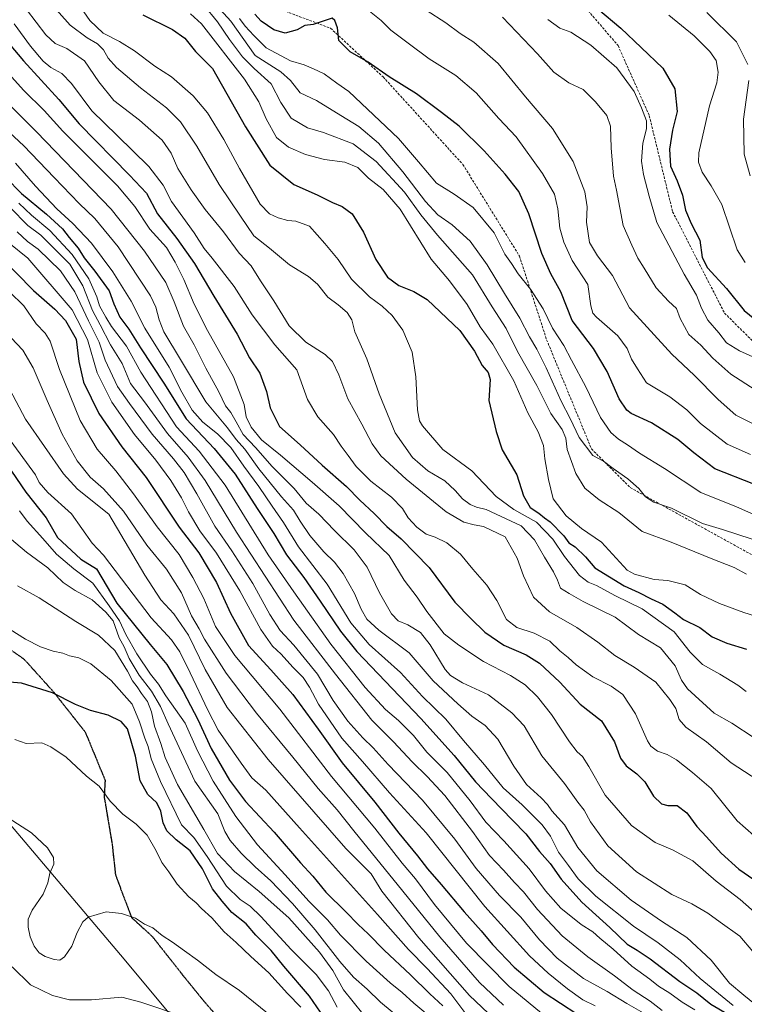
# Model space of a CAD drawing. Units: metres. Extents: x 590025 to 593458, y 4756784 to 4759143.
# Drawn here: x 592929 to 593225, y 4758220 to 4758621 of the extents above; entities that cross this region are included whole.
import ezdxf

# ---------------------------------------------------------------- set-up
doc = ezdxf.new("R2010")
doc.units = ezdxf.units.M
doc.header["$MEASUREMENT"] = 0
doc.linetypes.add('TRAZOS2', pattern=[0.375, 0.25, -0.125])
doc.linetypes.add('TRAZOSX2', pattern=[1.5, 1, -0.5])
for name, color, linetype, lineweight in [('Curva de nivel maestra', 36, 'Continuous', 30), ('Curva de nivel normal', 36, 'Continuous', 0), ('Entidad de ámbito territorial', 19, 'Continuous', 0), ('Entidad de ámbito territorial CxS', 92, 'Continuous', 0), ('Ruta', 19, 'TRAZOS2', 30), ('Senda', 19, 'TRAZOSX2', 0)]:
    doc.layers.add(name, color=color, linetype=linetype, lineweight=lineweight)

# ---------------------------------------------------------------- blocks, each defined once
blk = doc.blocks.new('*U165')
at = {"layer": 'Curva de nivel normal', "color": 36, "linetype": 'Continuous', "lineweight": 0}
blk.add_polyline3d([(592911.03, 4758588.24, 715), (592930.74, 4758570.04, 715), (592943.15, 4758557.03, 715), (592953.4, 4758546.45, 715), (592959.81, 4758540.38, 715), (592969.31, 4758528.86, 715), (592982.5, 4758508.78, 715), (592984.68, 4758504.18, 715), (592985.96, 4758499.08, 715), (592987.82, 4758494.12, 715), (592994.69, 4758482.82, 715), (593005.07, 4758465.56, 715), (593013.8, 4758455.02, 715), (593017.35, 4758450.31, 715), (593020.85, 4758446.28, 715), (593026.68, 4758438.36, 715), (593035.86, 4758426.93, 715), (593040.8, 4758421.43, 715), (593043.43, 4758417, 715), (593047.45, 4758411.14, 715), (593053.1, 4758404.5, 715), (593057.47, 4758400.2, 715), (593060.96, 4758395.69, 715), (593065.69, 4758387.42, 715), (593068.36, 4758381.1, 715), (593070.6, 4758377, 715), (593075.5, 4758372.56, 715), (593087.91, 4758363.31, 715), (593097.78, 4758351.85, 715), (593107.8, 4758342.54, 715), (593113.42, 4758337.53, 715), (593118.9, 4758333.64, 715), (593124.07, 4758328.14, 715), (593130.65, 4758317.05, 715), (593135.84, 4758309.66, 715), (593141.7, 4758304.2, 715), (593144.3, 4758301.5, 715), (593146.06, 4758298.88, 715), (593151.26, 4758293.1, 715), (593156.69, 4758283.86, 715), (593164.52, 4758274.36, 715), (593178.45, 4758262.49, 715), (593190.88, 4758253.92, 715), (593201.22, 4758247.26, 715), (593211.13, 4758237.94, 715), (593218.56, 4758228.62, 715), (593224.34, 4758223.7, 715), (593231.58, 4758217.81, 715)], dxfattribs=at)
blk = doc.blocks.new('*U166')
at = {"layer": 'Curva de nivel normal', "color": 36, "linetype": 'Continuous', "lineweight": 0}
blk.add_polyline3d([(593085.8, 4758213.03, 785), (593076.25, 4758220.93, 785), (593070.76, 4758226.21, 785), (593065.23, 4758231.1, 785), (593059.6, 4758237.44, 785), (593049.6, 4758250.36, 785), (593040.36, 4758261.09, 785), (593031.55, 4758270.34, 785), (593025.1, 4758276.03, 785), (593019.42, 4758281.56, 785), (593014.91, 4758286.83, 785), (593012.77, 4758290.5, 785), (593009.94, 4758297.6, 785), (593000.54, 4758310.94, 785), (592989.66, 4758334.34, 785), (592986.58, 4758341.47, 785), (592982.88, 4758347.65, 785), (592977.79, 4758354.16, 785), (592973.73, 4758361, 785), (592971.64, 4758365.68, 785), (592969.72, 4758369.46, 785), (592967.21, 4758376.28, 785), (592964.19, 4758379.92, 785), (592958.68, 4758384.96, 785), (592951.76, 4758388.66, 785), (592946.77, 4758392.03, 785), (592940.54, 4758397.88, 785), (592931.84, 4758404.29, 785), (592923.2, 4758411.62, 785)], dxfattribs=at)
blk = doc.blocks.new('*U169')
at = {"layer": 'Curva de nivel normal', "color": 36, "linetype": 'Continuous', "lineweight": 0}
blk.add_polyline3d([(593227.74, 4758409.59, 660), (593215.69, 4758413.52, 660), (593207.52, 4758416.02, 660), (593194.85, 4758422.27, 660), (593187.65, 4758424.7, 660), (593184.32, 4758426.89, 660), (593181.52, 4758430.25, 660), (593177.12, 4758434.19, 660), (593171.1, 4758438.5, 660), (593167.21, 4758441.41, 660), (593162.77, 4758443.68, 660), (593157.28, 4758451.06, 660), (593153.62, 4758458.78, 660), (593149.91, 4758465.83, 660), (593143.82, 4758479.5, 660), (593140.05, 4758487.16, 660), (593136.98, 4758492.15, 660), (593133, 4758499.8, 660), (593126.82, 4758509.82, 660), (593119.78, 4758521.54, 660), (593112.76, 4758531.08, 660), (593105.44, 4758537.78, 660), (593099.68, 4758541.8, 660), (593094.55, 4758547.26, 660), (593085.39, 4758559.44, 660), (593075.48, 4758571.03, 660), (593067.41, 4758577.94, 660), (593060.04, 4758582.36, 660), (593050.17, 4758588.44, 660), (593043.48, 4758591.6, 660), (593039.56, 4758596.68, 660), (593035.56, 4758600.19, 660), (593025.1, 4758606.86, 660), (593015.24, 4758620.82, 660), (593010.86, 4758625.62, 660)], dxfattribs=at)
blk = doc.blocks.new('*U171')
at = {"layer": 'Curva de nivel normal', "color": 36, "linetype": 'Continuous', "lineweight": 0}
blk.add_polyline3d([(592924.76, 4758586.82, 710), (592936, 4758575.73, 710), (592966.44, 4758544.17, 710), (592980, 4758527.07, 710), (592988.66, 4758514.33, 710), (592992.04, 4758506.36, 710), (592995.92, 4758496.5, 710), (593000.23, 4758488.83, 710), (593005.06, 4758479.37, 710), (593010.36, 4758469.65, 710), (593013.02, 4758464.04, 710), (593015.15, 4758461.24, 710), (593017.4, 4758457.46, 710), (593020.21, 4758452.26, 710), (593025.27, 4758446.94, 710), (593032.02, 4758439.2, 710), (593041, 4758430.25, 710), (593045.93, 4758424.26, 710), (593051.12, 4758419.79, 710), (593057.45, 4758413.18, 710), (593065.52, 4758405.3, 710), (593070.84, 4758398.15, 710), (593075.79, 4758387.82, 710), (593080.69, 4758379.13, 710), (593083.48, 4758376.31, 710), (593087.44, 4758374.66, 710), (593092.58, 4758371.57, 710), (593096.5, 4758366.56, 710), (593102.6, 4758356.55, 710), (593104.81, 4758354.1, 710), (593109.72, 4758351, 710), (593120.22, 4758346.15, 710), (593129.79, 4758338.88, 710), (593134.79, 4758333.5, 710), (593142.05, 4758321.26, 710), (593151.25, 4758310.05, 710), (593156.76, 4758302.44, 710), (593159.25, 4758299.17, 710), (593161.88, 4758294.35, 710), (593168.9, 4758284.66, 710), (593180.65, 4758274.05, 710), (593195.04, 4758264.77, 710), (593203.18, 4758260.91, 710), (593209.78, 4758257.18, 710), (593214.82, 4758253.44, 710), (593222.77, 4758247.72, 710), (593228.06, 4758241.48, 710)], dxfattribs=at)
blk = doc.blocks.new('*U173')
at = {"layer": 'Curva de nivel normal', "color": 36, "linetype": 'Continuous', "lineweight": 0}
blk.add_polyline3d([(592928.76, 4758546.62, 730), (592933.86, 4758541.72, 730), (592941.43, 4758535.54, 730), (592950.55, 4758525.63, 730), (592957.34, 4758515.82, 730), (592960.55, 4758508.47, 730), (592961.64, 4758504.76, 730), (592964.25, 4758500.15, 730), (592966.58, 4758496.34, 730), (592972.59, 4758488.28, 730), (592978.5, 4758477.74, 730), (592993.09, 4758455.44, 730), (593002.34, 4758445.56, 730), (593012.93, 4758431.66, 730), (593030.49, 4758403.22, 730), (593040.91, 4758388.1, 730), (593055.93, 4758366.8, 730), (593069.99, 4758349.14, 730), (593078.34, 4758340.2, 730), (593083.58, 4758335.67, 730), (593089.69, 4758329.52, 730), (593095.18, 4758322.73, 730), (593103.42, 4758314.46, 730), (593112.79, 4758302.92, 730), (593119.26, 4758294.25, 730), (593126.53, 4758286.66, 730), (593136.8, 4758275.2, 730), (593143.55, 4758266.28, 730), (593149.79, 4758259.2, 730), (593158.11, 4758252.54, 730), (593162.86, 4758249.56, 730), (593165.73, 4758246.98, 730), (593171.12, 4758242.49, 730), (593178.77, 4758235.53, 730), (593186.03, 4758230.2, 730), (593189.63, 4758227.39, 730), (593194.21, 4758224.48, 730), (593199.3, 4758220.85, 730), (593204.43, 4758217.7, 730)], dxfattribs=at)
blk = doc.blocks.new('*U175')
at = {"layer": 'Curva de nivel normal', "color": 36, "linetype": 'Continuous', "lineweight": 0}
blk.add_polyline3d([(593225.42, 4758347.57, 680), (593221.92, 4758350.07, 680), (593214.68, 4758354.56, 680), (593207.58, 4758358.49, 680), (593202.54, 4758363.61, 680), (593196.01, 4758371.88, 680), (593182.91, 4758381.18, 680), (593172.09, 4758386.49, 680), (593164.31, 4758390.79, 680), (593160.95, 4758392.16, 680), (593157.33, 4758394.84, 680), (593151.3, 4758402.55, 680), (593146.58, 4758409.65, 680), (593139.83, 4758416.57, 680), (593130.55, 4758421.78, 680), (593123.36, 4758427.09, 680), (593113.54, 4758437.44, 680), (593101.6, 4758446.2, 680), (593093.31, 4758455.84, 680), (593092.12, 4758457.84, 680), (593091.3, 4758462.31, 680), (593090.6, 4758475.87, 680), (593089.15, 4758485.83, 680), (593085.32, 4758494.78, 680), (593080.95, 4758500.86, 680), (593076.96, 4758504.68, 680), (593071.82, 4758508.39, 680), (593064.37, 4758515.61, 680), (593058.98, 4758523.61, 680), (593053.57, 4758530.12, 680), (593047.23, 4758537.22, 680), (593041.77, 4758539.35, 680), (593038.45, 4758539.52, 680), (593034.44, 4758540.59, 680), (593030.97, 4758542.33, 680), (593027.2, 4758546.25, 680), (593018.68, 4758560.75, 680), (593012.38, 4758572.61, 680), (593005.64, 4758583.41, 680), (592999.78, 4758590.34, 680), (592991, 4758598.17, 680), (592984.25, 4758602.5, 680), (592975.94, 4758608.68, 680), (592969.78, 4758612.51, 680), (592963.18, 4758615.92, 680), (592957.71, 4758621.12, 680), (592954, 4758626.41, 680)], dxfattribs=at)
blk = doc.blocks.new('*U178')
at = {"layer": 'Curva de nivel normal', "color": 36, "linetype": 'Continuous', "lineweight": 0}
blk.add_polyline3d([(593232.17, 4758254.56, 705), (593222.97, 4758262.72, 705), (593213.16, 4758270.14, 705), (593203.65, 4758278.49, 705), (593195.32, 4758283, 705), (593188.18, 4758285.96, 705), (593178.66, 4758292.94, 705), (593167.8, 4758305.25, 705), (593161.25, 4758316.98, 705), (593158.68, 4758321.08, 705), (593156.46, 4758322.86, 705), (593153.28, 4758327.01, 705), (593145.97, 4758338.16, 705), (593140.3, 4758345.36, 705), (593135.24, 4758350.18, 705), (593129.3, 4758354, 705), (593118.27, 4758359.82, 705), (593108.18, 4758366.4, 705), (593102.23, 4758371, 705), (593095.16, 4758380.13, 705), (593091.18, 4758385.93, 705), (593085.9, 4758392.9, 705), (593079.81, 4758402.93, 705), (593070.07, 4758412.17, 705), (593059.38, 4758423.22, 705), (593048.39, 4758432.82, 705), (593035.47, 4758443.87, 705), (593027.72, 4758450.12, 705), (593023.49, 4758455.25, 705), (593021.52, 4758459.5, 705), (593020.58, 4758464.5, 705), (593016.3, 4758475.83, 705), (593005.72, 4758494.71, 705), (593000.21, 4758505.47, 705), (592996.06, 4758515.46, 705), (592992.47, 4758522.54, 705), (592988.95, 4758528.56, 705), (592982.2, 4758536.08, 705), (592976.03, 4758545.3, 705), (592968.92, 4758553.66, 705), (592955.17, 4758567.57, 705), (592946.64, 4758575.92, 705), (592939.06, 4758584.38, 705), (592930.8, 4758592.54, 705), (592920.56, 4758603.73, 705)], dxfattribs=at)
blk = doc.blocks.new('*U180')
at = {"layer": 'Curva de nivel normal', "color": 36, "linetype": 'Continuous', "lineweight": 0}
blk.add_polyline3d([(592998.74, 4758623.76, 670), (593003.25, 4758619.73, 670), (593020.78, 4758597.18, 670), (593026.58, 4758587.98, 670), (593029.64, 4758581.04, 670), (593033.82, 4758573.39, 670), (593038.69, 4758569.42, 670), (593045.72, 4758566.4, 670), (593053.44, 4758564.39, 670), (593061.69, 4758563.32, 670), (593067, 4758561.18, 670), (593071.41, 4758556.88, 670), (593077.35, 4758552.26, 670), (593084.26, 4758544.2, 670), (593096.89, 4758523.73, 670), (593104.44, 4758515, 670), (593111.58, 4758505.24, 670), (593116.91, 4758496.26, 670), (593122, 4758489.12, 670), (593130.64, 4758474.17, 670), (593136.34, 4758461.14, 670), (593140.57, 4758453.38, 670), (593142.72, 4758447.78, 670), (593143.29, 4758442.38, 670), (593144.73, 4758433.9, 670), (593146.64, 4758426.07, 670), (593152.02, 4758419.09, 670), (593158.26, 4758414, 670), (593166.31, 4758408.38, 670), (593176.87, 4758396.97, 670), (593179.84, 4758395.34, 670), (593187.84, 4758393.17, 670), (593193.38, 4758392.79, 670), (593200.45, 4758390.99, 670), (593206.78, 4758387.09, 670), (593214.52, 4758383.36, 670), (593224.46, 4758379.72, 670), (593233.89, 4758376.71, 670)], dxfattribs=at)
blk = doc.blocks.new('*U182')
at = {"layer": 'Curva de nivel normal', "color": 36, "linetype": 'Continuous', "lineweight": 0}
blk.add_polyline3d([(592941.84, 4758628.06, 685), (592949.64, 4758619.24, 685), (592956.6, 4758614, 685), (592960.87, 4758611.56, 685), (592963.28, 4758609.18, 685), (592965.18, 4758605.76, 685), (592968.64, 4758601.88, 685), (592978.41, 4758593.62, 685), (592988.92, 4758585.45, 685), (592994.69, 4758579.76, 685), (593001.38, 4758569.88, 685), (593010.44, 4758554.28, 685), (593019.09, 4758541.26, 685), (593024.6, 4758533.33, 685), (593030.99, 4758528.29, 685), (593039.16, 4758521.49, 685), (593046.82, 4758516.79, 685), (593050.54, 4758513.63, 685), (593054.78, 4758508.31, 685), (593058.98, 4758505.14, 685), (593062.7, 4758502.02, 685), (593064.52, 4758499.04, 685), (593065.8, 4758494.12, 685), (593070.62, 4758483.18, 685), (593075.63, 4758468.89, 685), (593082.23, 4758452.95, 685), (593089.35, 4758442.88, 685), (593095.54, 4758437.44, 685), (593102.41, 4758433.37, 685), (593106.74, 4758429.54, 685), (593109.66, 4758426.11, 685), (593112.75, 4758423.76, 685), (593115.41, 4758422.72, 685), (593119.35, 4758421.79, 685), (593133.55, 4758415.11, 685), (593139.06, 4758409.36, 685), (593143.15, 4758402.29, 685), (593146.82, 4758396.32, 685), (593148.48, 4758392.88, 685), (593149.66, 4758389.72, 685), (593153.11, 4758387.51, 685), (593158.88, 4758384.28, 685), (593172, 4758377.85, 685), (593181.51, 4758370.81, 685), (593190.43, 4758365.32, 685), (593196.42, 4758357.93, 685), (593199.03, 4758352.13, 685), (593201.5, 4758348.6, 685), (593212.29, 4758338.76, 685), (593219.48, 4758334.64, 685), (593228.66, 4758328.59, 685)], dxfattribs=at)
blk = doc.blocks.new('*U185')
at = {"layer": 'Curva de nivel normal', "color": 36, "linetype": 'Continuous', "lineweight": 0}
blk.add_polyline3d([(593230.93, 4758418.63, 655), (593221.42, 4758422.82, 655), (593206.9, 4758428.62, 655), (593192.05, 4758438.39, 655), (593181.79, 4758444.64, 655), (593177.02, 4758448.07, 655), (593173.3, 4758450.38, 655), (593170.11, 4758453.09, 655), (593166.02, 4758459.18, 655), (593159.96, 4758471.8, 655), (593154.16, 4758482.56, 655), (593150.99, 4758488.62, 655), (593146.32, 4758495.6, 655), (593142.61, 4758503.56, 655), (593137.47, 4758511.54, 655), (593132.39, 4758517.79, 655), (593129.7, 4758521.96, 655), (593126.97, 4758525.82, 655), (593122.53, 4758534.46, 655), (593114.07, 4758544.81, 655), (593106.28, 4758550.34, 655), (593099.04, 4758554.77, 655), (593091.79, 4758563.52, 655), (593083.52, 4758572.92, 655), (593063.27, 4758592.15, 655), (593058.48, 4758595.5, 655), (593053.33, 4758599.4, 655), (593048.98, 4758601.45, 655), (593045.06, 4758603.06, 655), (593039.55, 4758604.6, 655), (593029.59, 4758609.99, 655), (593024.58, 4758614.98, 655), (593021.08, 4758618.81, 655), (593018.79, 4758621.87, 655)], dxfattribs=at)
blk = doc.blocks.new('*U186')
at = {"layer": 'Curva de nivel normal', "color": 36, "linetype": 'Continuous', "lineweight": 0}
blk.add_polyline3d([(593220.06, 4758219.5, 720), (593206.65, 4758230.58, 720), (593198.49, 4758238.16, 720), (593189.5, 4758245.02, 720), (593179.42, 4758251.83, 720), (593164.02, 4758264.08, 720), (593156.83, 4758271.1, 720), (593152.95, 4758276.58, 720), (593148.86, 4758282.04, 720), (593145.52, 4758288.56, 720), (593142.13, 4758293.17, 720), (593134.04, 4758301.27, 720), (593126.22, 4758308.26, 720), (593118.68, 4758317.58, 720), (593110.14, 4758327.54, 720), (593102.83, 4758336.3, 720), (593093.41, 4758345.42, 720), (593084.42, 4758355.22, 720), (593071.6, 4758366.65, 720), (593064.2, 4758375.52, 720), (593054.51, 4758391.22, 720), (593042.8, 4758406.53, 720), (593036.7, 4758416.43, 720), (593032.01, 4758423.08, 720), (593026.59, 4758431.13, 720), (593020.51, 4758439.45, 720), (593015.21, 4758447, 720), (593009.8, 4758452.51, 720), (593003.74, 4758457.38, 720), (592999.46, 4758462.18, 720), (592995.28, 4758469.59, 720), (592990.06, 4758479.79, 720), (592980.14, 4758495.64, 720), (592974.53, 4758506.65, 720), (592967.04, 4758518.65, 720), (592958.36, 4758530.29, 720), (592950.77, 4758538.39, 720), (592944.26, 4758544.32, 720), (592935.56, 4758553.56, 720), (592927.41, 4758562.93, 720)], dxfattribs=at)
blk = doc.blocks.new('*U190')
at = {"layer": 'Curva de nivel normal', "color": 36, "linetype": 'Continuous', "lineweight": 0}
blk.add_polyline3d([(592921.5, 4758455.06, 770), (592935.52, 4758435.92, 770), (592936.98, 4758432.76, 770), (592940.53, 4758428.72, 770), (592950.26, 4758419.99, 770), (592958.66, 4758408.06, 770), (592963.25, 4758403.15, 770), (592982.78, 4758377.5, 770), (592990.98, 4758368.6, 770), (592994.37, 4758363.66, 770), (592998.63, 4758355.14, 770), (593005.85, 4758339.92, 770), (593010.05, 4758331.78, 770), (593019.4, 4758318.28, 770), (593023.8, 4758312.27, 770), (593029.43, 4758307.35, 770), (593043.14, 4758291.91, 770), (593074.95, 4758256.67, 770), (593087.59, 4758242.38, 770), (593095.23, 4758234.58, 770), (593104.96, 4758224.27, 770), (593111.03, 4758216.17, 770)], dxfattribs=at)
blk = doc.blocks.new('*U194')
at = {"layer": 'Curva de nivel normal', "color": 36, "linetype": 'Continuous', "lineweight": 0}
blk.add_polyline3d([(592931.83, 4758625.6, 690), (592939.7, 4758615.23, 690), (592943.58, 4758611.68, 690), (592948.37, 4758609.62, 690), (592955.55, 4758604.61, 690), (592961.42, 4758596.04, 690), (592967.5, 4758588.49, 690), (592977.9, 4758580.4, 690), (592987.19, 4758572.31, 690), (592990.85, 4758567.05, 690), (592993.6, 4758560.82, 690), (592998.97, 4758552.07, 690), (593004.69, 4758544.09, 690), (593012.2, 4758534.94, 690), (593018.63, 4758526.24, 690), (593023.48, 4758521.09, 690), (593027.3, 4758515.01, 690), (593032.68, 4758506.8, 690), (593039.05, 4758496.58, 690), (593045.78, 4758489.93, 690), (593053.64, 4758484.93, 690), (593056.6, 4758482.12, 690), (593059.2, 4758476.58, 690), (593062.92, 4758466.79, 690), (593068.65, 4758456.57, 690), (593072.83, 4758448.5, 690), (593076.41, 4758443.65, 690), (593086.74, 4758434.15, 690), (593103.03, 4758420.8, 690), (593110.18, 4758416.58, 690), (593114.43, 4758415.45, 690), (593118.18, 4758414.77, 690), (593127.1, 4758410.53, 690), (593131.91, 4758401.9, 690), (593134.6, 4758394.74, 690), (593138.68, 4758385.92, 690), (593145.22, 4758379.95, 690), (593156.25, 4758373.65, 690), (593164.87, 4758367.6, 690), (593171.76, 4758362.16, 690), (593179.73, 4758357.46, 690), (593188.54, 4758351.27, 690), (593194.21, 4758344.27, 690), (593196.72, 4758340.64, 690), (593198.01, 4758336.16, 690), (593200.69, 4758332.94, 690), (593209.13, 4758326.97, 690), (593219.28, 4758318.44, 690), (593230.15, 4758311.44, 690)], dxfattribs=at)
blk = doc.blocks.new('*U195')
at = {"layer": 'Curva de nivel normal', "color": 36, "linetype": 'Continuous', "lineweight": 0}
blk.add_polyline3d([(592924.91, 4758510.42, 755), (592930.73, 4758504.8, 755), (592935.82, 4758497.41, 755), (592939.53, 4758493.68, 755), (592941.54, 4758490.31, 755), (592945.33, 4758478.78, 755), (592953.75, 4758458, 755), (592960.65, 4758446.39, 755), (592968.34, 4758437.45, 755), (592975.56, 4758428.15, 755), (592985.19, 4758414.64, 755), (592994.15, 4758403.44, 755), (592999.68, 4758393.98, 755), (593004.18, 4758385.47, 755), (593008.97, 4758374.04, 755), (593016.87, 4758362.27, 755), (593035.19, 4758340.26, 755), (593056.28, 4758312.92, 755), (593073.94, 4758291.74, 755), (593085.04, 4758277.54, 755), (593090.56, 4758271.09, 755), (593098.22, 4758260.74, 755), (593111.32, 4758244.98, 755), (593128.65, 4758227.29, 755), (593144.18, 4758214.52, 755)], dxfattribs=at)
blk = doc.blocks.new('*U196')
at = {"layer": 'Curva de nivel normal', "color": 36, "linetype": 'Continuous', "lineweight": 0}
blk.add_polyline3d([(592928.09, 4758534.91, 740), (592932.28, 4758530.99, 740), (592936.62, 4758527.8, 740), (592945.79, 4758518.97, 740), (592951.58, 4758510.43, 740), (592957.11, 4758498.68, 740), (592961.46, 4758489.95, 740), (592964.02, 4758482.58, 740), (592969.04, 4758471.85, 740), (592973.87, 4758464.94, 740), (592983.09, 4758452.49, 740), (592991.83, 4758442.44, 740), (592996.18, 4758436.81, 740), (593001.3, 4758428.17, 740), (593008.65, 4758414.93, 740), (593015.66, 4758404.89, 740), (593024.17, 4758391.6, 740), (593031.1, 4758378.96, 740), (593035.28, 4758372.41, 740), (593040.83, 4758366.36, 740), (593050.49, 4758354.61, 740), (593056.94, 4758343.88, 740), (593062.94, 4758335.4, 740), (593069, 4758328.63, 740), (593073.22, 4758324.52, 740), (593079.41, 4758317.74, 740), (593093.36, 4758303.28, 740), (593106.59, 4758287.28, 740), (593115.28, 4758275.32, 740), (593124.79, 4758264.4, 740), (593133.52, 4758255.56, 740), (593141.13, 4758246.26, 740), (593148.33, 4758238.83, 740), (593159.03, 4758230.46, 740), (593168.65, 4758225.17, 740), (593176.65, 4758220.34, 740), (593187.21, 4758214.28, 740)], dxfattribs=at)
blk = doc.blocks.new('*U198')
at = {"layer": 'Curva de nivel normal', "color": 36, "linetype": 'Continuous', "lineweight": 0}
blk.add_polyline3d([(593098.16, 4758213.46, 780), (593089.88, 4758220.48, 780), (593085.14, 4758224.79, 780), (593080.18, 4758228.69, 780), (593070.38, 4758237.53, 780), (593059.93, 4758248.17, 780), (593054.64, 4758254.49, 780), (593047.03, 4758262.06, 780), (593037.38, 4758272.76, 780), (593026.07, 4758284.98, 780), (593017.21, 4758296.51, 780), (593007.95, 4758310.92, 780), (593001.67, 4758323.4, 780), (592996.54, 4758334.61, 780), (592988.7, 4758345.77, 780), (592985.74, 4758350.46, 780), (592982.46, 4758354.66, 780), (592976.89, 4758362.83, 780), (592972.34, 4758370.74, 780), (592969.75, 4758376.3, 780), (592965.63, 4758382.48, 780), (592958.9, 4758391.72, 780), (592951.2, 4758397.52, 780), (592944.16, 4758403.45, 780), (592938.58, 4758409.88, 780), (592932.21, 4758416.94, 780), (592929.08, 4758421.14, 780)], dxfattribs=at)
blk = doc.blocks.new('*U199')
at = {"layer": 'Curva de nivel normal', "color": 36, "linetype": 'Continuous', "lineweight": 0}
blk.add_polyline3d([(593225.43, 4758395.32, 665), (593220.43, 4758398.07, 665), (593211.1, 4758401.7, 665), (593194.74, 4758408.44, 665), (593182.99, 4758412.76, 665), (593173.38, 4758420.46, 665), (593165.42, 4758425.67, 665), (593159.53, 4758430.41, 665), (593155.88, 4758436.34, 665), (593152.36, 4758446.17, 665), (593151.81, 4758450.84, 665), (593150.35, 4758454.29, 665), (593145.72, 4758460.82, 665), (593139.99, 4758472.22, 665), (593132.13, 4758486.08, 665), (593127.5, 4758495.48, 665), (593121.83, 4758504.29, 665), (593113.69, 4758517.39, 665), (593099.52, 4758533.55, 665), (593092.73, 4758541.87, 665), (593086.04, 4758551.06, 665), (593074.41, 4758563.58, 665), (593065.03, 4758570.83, 665), (593053, 4758575.43, 665), (593046.43, 4758577.32, 665), (593039.82, 4758581.25, 665), (593035.56, 4758587.72, 665), (593031.65, 4758595.27, 665), (593024.66, 4758601.58, 665), (593019.96, 4758606.27, 665), (593014.7, 4758613.34, 665), (593009.77, 4758620.62, 665), (593004.23, 4758627.3, 665)], dxfattribs=at)
blk = doc.blocks.new('*U200')
at = {"layer": 'Curva de nivel normal', "color": 36, "linetype": 'Continuous', "lineweight": 0}
blk.add_polyline3d([(592925.12, 4758470.63, 765), (592931.47, 4758458.61, 765), (592946.91, 4758436.32, 765), (592952.66, 4758430.02, 765), (592965.44, 4758419.84, 765), (592980.08, 4758395.01, 765), (592986.72, 4758384.95, 765), (592991.93, 4758379.19, 765), (592997.94, 4758370.46, 765), (593004.71, 4758356.55, 765), (593013.65, 4758341, 765), (593030.41, 4758319.74, 765), (593062.13, 4758283.51, 765), (593072.46, 4758273.19, 765), (593076.76, 4758266.15, 765), (593091.83, 4758247.14, 765), (593112.51, 4758223.56, 765), (593122.66, 4758213.99, 765)], dxfattribs=at)
blk = doc.blocks.new('*U201')
at = {"layer": 'Curva de nivel normal', "color": 36, "linetype": 'Continuous', "lineweight": 0}
blk.add_polyline3d([(592924.71, 4758530.41, 745), (592932.38, 4758524.18, 745), (592950.46, 4758503.16, 745), (592956.81, 4758491.02, 745), (592960.71, 4758477.39, 745), (592966.65, 4758465.53, 745), (592975.97, 4758452.31, 745), (592984.65, 4758441.86, 745), (592990.78, 4758433.51, 745), (592995.13, 4758426.49, 745), (592997.89, 4758420.79, 745), (593002.54, 4758412.97, 745), (593009.32, 4758403.91, 745), (593018.87, 4758388.53, 745), (593027.4, 4758372.78, 745), (593032.24, 4758366.02, 745), (593035.79, 4758362.76, 745), (593040.54, 4758357.48, 745), (593044.7, 4758353.21, 745), (593047.29, 4758349.25, 745), (593050.91, 4758342.34, 745), (593060.5, 4758328.52, 745), (593068.94, 4758319.01, 745), (593079.95, 4758306.23, 745), (593094.88, 4758289.9, 745), (593118.78, 4758259.83, 745), (593137.02, 4758239.74, 745), (593144.64, 4758232.71, 745), (593152.52, 4758226.26, 745), (593158.77, 4758221.84, 745), (593163.77, 4758219.41, 745)], dxfattribs=at)
blk = doc.blocks.new('*U202')
at = {"layer": 'Curva de nivel normal', "color": 36, "linetype": 'Continuous', "lineweight": 0}
blk.add_polyline3d([(592925.25, 4758544.79, 735), (592932.46, 4758537.56, 735), (592937.77, 4758533.51, 735), (592943.49, 4758527.89, 735), (592949.6, 4758521.69, 735), (592954.8, 4758512.94, 735), (592958.78, 4758502.86, 735), (592961.94, 4758497.01, 735), (592966.16, 4758488.89, 735), (592970.85, 4758481.25, 735), (592974.32, 4758473.06, 735), (592979.94, 4758465.57, 735), (592989.38, 4758452.7, 735), (592997.87, 4758443.03, 735), (593004.74, 4758433.61, 735), (593017.51, 4758412.45, 735), (593040.89, 4758376.62, 735), (593057.89, 4758354.62, 735), (593072.74, 4758335.81, 735), (593081.54, 4758326.94, 735), (593089.09, 4758318.86, 735), (593095.31, 4758312.86, 735), (593102.41, 4758305.18, 735), (593113.77, 4758290.48, 735), (593120.68, 4758280.67, 735), (593126.34, 4758274.66, 735), (593130.85, 4758269.68, 735), (593134.56, 4758265.87, 735), (593140.32, 4758258.62, 735), (593150.34, 4758247.86, 735), (593160.73, 4758239.36, 735), (593171.7, 4758231.58, 735), (593179.3, 4758225.7, 735), (593186.23, 4758221.3, 735), (593191.06, 4758217.46, 735)], dxfattribs=at)
blk = doc.blocks.new('*U204')
at = {"layer": 'Curva de nivel normal', "color": 36, "linetype": 'Continuous', "lineweight": 0}
blk.add_polyline3d([(592923.25, 4758494.18, 760), (592930.33, 4758486.75, 760), (592934.53, 4758479.5, 760), (592940.26, 4758466.23, 760), (592946.42, 4758452.45, 760), (592952.49, 4758441.63, 760), (592957.88, 4758434.95, 760), (592963.27, 4758430.17, 760), (592971.38, 4758421.1, 760), (592980.91, 4758407.14, 760), (592988.98, 4758397.38, 760), (592995.09, 4758387.78, 760), (592999.1, 4758378.32, 760), (593002.34, 4758373.03, 760), (593004.52, 4758368.92, 760), (593013.3, 4758354.98, 760), (593025.67, 4758338.76, 760), (593040.44, 4758320.78, 760), (593050.84, 4758307.94, 760), (593058.51, 4758299.27, 760), (593065.32, 4758290.67, 760), (593085.41, 4758266.13, 760), (593100.4, 4758247.46, 760), (593116.65, 4758228.86, 760), (593126.37, 4758219.66, 760)], dxfattribs=at)
blk = doc.blocks.new('*U207')
at = {"layer": 'Curva de nivel normal', "color": 36, "linetype": 'Continuous', "lineweight": 0}
blk.add_polyline3d([(592926.87, 4758619.77, 695), (592933.51, 4758610.62, 695), (592938.7, 4758604.56, 695), (592941.78, 4758602, 695), (592946.26, 4758599.49, 695), (592950.18, 4758595.39, 695), (592958.53, 4758584.2, 695), (592968.87, 4758574.2, 695), (592981.83, 4758561.6, 695), (592987.64, 4758553.92, 695), (592991.05, 4758547.25, 695), (593000.32, 4758534.5, 695), (593004.29, 4758528.16, 695), (593007.66, 4758524.18, 695), (593016.58, 4758512.68, 695), (593023.85, 4758501.13, 695), (593033.13, 4758488.91, 695), (593042.13, 4758478.62, 695), (593046.51, 4758466.58, 695), (593050.64, 4758459.54, 695), (593057.02, 4758452.29, 695), (593060.21, 4758447.58, 695), (593063.05, 4758443.81, 695), (593066.34, 4758439.24, 695), (593072.27, 4758433.3, 695), (593080.79, 4758426.79, 695), (593085.2, 4758422.08, 695), (593087.51, 4758418.28, 695), (593091.08, 4758414.48, 695), (593094.87, 4758411.73, 695), (593098.52, 4758410.43, 695), (593103.3, 4758408.11, 695), (593108.84, 4758403.57, 695), (593113.91, 4758397.4, 695), (593119.61, 4758390.85, 695), (593123.71, 4758384.67, 695), (593127.66, 4758376.86, 695), (593131.89, 4758373.61, 695), (593138.9, 4758371.32, 695), (593145.24, 4758367.98, 695), (593149.32, 4758364.05, 695), (593152.71, 4758361.34, 695), (593156.03, 4758358.36, 695), (593162.89, 4758353.52, 695), (593170.31, 4758349.71, 695), (593175.07, 4758346.27, 695), (593180.22, 4758338.44, 695), (593185.11, 4758327.4, 695), (593186.52, 4758325.2, 695), (593189.2, 4758323.15, 695), (593193.18, 4758321.81, 695), (593196.88, 4758319.62, 695), (593203.42, 4758314.49, 695), (593211.1, 4758307.99, 695), (593221.75, 4758294.78, 695), (593228.47, 4758288.76, 695)], dxfattribs=at)
blk = doc.blocks.new('*U209')
at = {"layer": 'Curva de nivel normal', "color": 36, "linetype": 'Continuous', "lineweight": 0}
blk.add_polyline3d([(593058.58, 4758218.83, 795), (593055.06, 4758225.46, 795), (593050.03, 4758232.11, 795), (593039.78, 4758242.34, 795), (593027.42, 4758255.78, 795), (593023.11, 4758260, 795), (593019.02, 4758262.76, 795), (593013.48, 4758268.21, 795), (593005.52, 4758280.2, 795), (593000.11, 4758288.04, 795), (592995.1, 4758293.23, 795), (592986.46, 4758310.86, 795), (592982.76, 4758320.07, 795), (592981.52, 4758325.04, 795), (592980.12, 4758328.5, 795), (592977.98, 4758335.17, 795), (592975, 4758342.36, 795), (592966.47, 4758351.97, 795), (592958.13, 4758358.86, 795), (592953.18, 4758361.3, 795), (592949.42, 4758362.04, 795), (592946.67, 4758363.15, 795), (592942.78, 4758363.94, 795), (592937.61, 4758365.7, 795), (592931.52, 4758368.92, 795), (592919.98, 4758376.05, 795)], dxfattribs=at)
blk = doc.blocks.new('*U215')
at = {"layer": 'Curva de nivel maestra', "color": 36, "linetype": 'Continuous', "lineweight": 30}
blk.add_polyline3d([(592923.68, 4758440.3, 775), (592931.62, 4758428.83, 775), (592939.88, 4758418.32, 775), (592944.56, 4758410.31, 775), (592954.04, 4758401.44, 775), (592960.39, 4758397.48, 775), (592968.76, 4758383.59, 775), (592982.27, 4758366.67, 775), (592989.09, 4758358.5, 775), (592995.76, 4758347.49, 775), (593001.77, 4758336.17, 775), (593007.17, 4758324.24, 775), (593014.64, 4758311.37, 775), (593021.22, 4758302.74, 775), (593032.87, 4758290.12, 775), (593043.65, 4758277.74, 775), (593048.62, 4758272.2, 775), (593053.98, 4758265.74, 775), (593062.1, 4758257.67, 775), (593067.08, 4758252.55, 775), (593071.25, 4758248.78, 775), (593077.71, 4758242.06, 775), (593088.53, 4758232.06, 775), (593096.41, 4758224.22, 775), (593101.66, 4758219.42, 775)], dxfattribs=at)
blk = doc.blocks.new('*U216')
at = {"layer": 'Curva de nivel maestra', "color": 36, "linetype": 'Continuous', "lineweight": 30}
blk.add_polyline3d([(592921.16, 4758615.94, 700), (592930.69, 4758604.6, 700), (592945.12, 4758588.9, 700), (592953.29, 4758579.03, 700), (592973.92, 4758557.98, 700), (592980.79, 4758550.69, 700), (592985.24, 4758542.31, 700), (592993.2, 4758532.26, 700), (593000.43, 4758522.09, 700), (593008.29, 4758508.73, 700), (593017.82, 4758493.15, 700), (593022.78, 4758483.51, 700), (593027.08, 4758477.32, 700), (593029.76, 4758469.9, 700), (593031.27, 4758463.17, 700), (593034.99, 4758455.63, 700), (593043.52, 4758448.14, 700), (593052.45, 4758439.85, 700), (593062.35, 4758431.08, 700), (593067.8, 4758425.53, 700), (593073.61, 4758420.15, 700), (593078.88, 4758414.83, 700), (593084.66, 4758409.77, 700), (593096.07, 4758398.11, 700), (593106.57, 4758384, 700), (593113.05, 4758377.33, 700), (593118.78, 4758371.65, 700), (593126.49, 4758366.41, 700), (593135.69, 4758362.41, 700), (593141.08, 4758359.11, 700), (593149.4, 4758351.33, 700), (593157.68, 4758342.42, 700), (593166.3, 4758335.5, 700), (593171.62, 4758326.94, 700), (593174.16, 4758320.33, 700), (593176.39, 4758317.21, 700), (593180.81, 4758314.01, 700), (593184, 4758310.64, 700), (593187.58, 4758304.88, 700), (593190.79, 4758301.76, 700), (593193.43, 4758301.11, 700), (593197.17, 4758301.01, 700), (593201.16, 4758298.02, 700), (593205.21, 4758292.47, 700), (593209.18, 4758288.22, 700), (593215.1, 4758281.63, 700), (593222.39, 4758275.14, 700), (593232.46, 4758268.16, 700)], dxfattribs=at)
blk = doc.blocks.new('*U218')
at = {"layer": 'Curva de nivel maestra', "color": 36, "linetype": 'Continuous', "lineweight": 30}
blk.add_polyline3d([(592920.57, 4758525.3, 750), (592934.78, 4758511.04, 750), (592943.45, 4758503.36, 750), (592947.73, 4758498.8, 750), (592952.14, 4758491.22, 750), (592953.24, 4758482.05, 750), (592955.19, 4758473.61, 750), (592961.38, 4758460.91, 750), (592970.73, 4758447.33, 750), (592980.64, 4758434.75, 750), (592994.15, 4758414.53, 750), (593002.15, 4758404.03, 750), (593009.36, 4758391.99, 750), (593015.1, 4758379.49, 750), (593022.39, 4758366.3, 750), (593031.56, 4758356.37, 750), (593040.49, 4758346.3, 750), (593050.84, 4758332.18, 750), (593060.54, 4758318.5, 750), (593073.89, 4758302.36, 750), (593083.77, 4758289.8, 750), (593091.36, 4758280.48, 750), (593095.37, 4758275.23, 750), (593100.98, 4758268.88, 750), (593110.4, 4758257.66, 750), (593117.32, 4758250, 750), (593121.95, 4758244.42, 750), (593130.74, 4758235.19, 750), (593143.02, 4758224.76, 750), (593162.96, 4758211.72, 750)], dxfattribs=at)
blk = doc.blocks.new('*U219')
at = {"layer": 'Curva de nivel maestra', "color": 36, "linetype": 'Continuous', "lineweight": 30}
blk.add_polyline3d([(592979.28, 4758623.35, 675), (592991.42, 4758617.48, 675), (592996.5, 4758613.9, 675), (593000.78, 4758608.49, 675), (593007.7, 4758601.5, 675), (593021.24, 4758577.74, 675), (593031.06, 4758562.17, 675), (593040.96, 4758554.26, 675), (593050.42, 4758550.02, 675), (593056.65, 4758546.89, 675), (593060.56, 4758545.25, 675), (593064.72, 4758542.24, 675), (593069.36, 4758534.76, 675), (593074.27, 4758523.67, 675), (593079.12, 4758516.45, 675), (593083.66, 4758513.12, 675), (593089.85, 4758510.59, 675), (593095.28, 4758507.3, 675), (593108.56, 4758494.64, 675), (593114.61, 4758486.34, 675), (593117.63, 4758480.48, 675), (593120.11, 4758477.63, 675), (593120.92, 4758474.74, 675), (593120.45, 4758466.23, 675), (593123.45, 4758453.5, 675), (593125.9, 4758446.12, 675), (593131.86, 4758435.85, 675), (593134.51, 4758427.29, 675), (593137.28, 4758422.52, 675), (593140.77, 4758420.23, 675), (593143.1, 4758418.27, 675), (593145.37, 4758416.65, 675), (593151.03, 4758411.01, 675), (593153.1, 4758408.2, 675), (593155.6, 4758406.49, 675), (593159.78, 4758402.46, 675), (593163.67, 4758397.95, 675), (593175.65, 4758390.6, 675), (593181.52, 4758387.92, 675), (593186.56, 4758385.32, 675), (593191.32, 4758383.19, 675), (593196.2, 4758379.64, 675), (593199.75, 4758376.82, 675), (593206.5, 4758373.56, 675), (593211.48, 4758369.82, 675), (593217.45, 4758367.27, 675), (593225.43, 4758364.77, 675)], dxfattribs=at)
blk = doc.blocks.new('*U222')
at = {"layer": 'Curva de nivel maestra', "color": 36, "linetype": 'Continuous', "lineweight": 30}
blk.add_polyline3d([(592923.49, 4758557.02, 725), (592929.85, 4758550.58, 725), (592940.09, 4758542.09, 725), (592946.62, 4758536.1, 725), (592949.32, 4758532.65, 725), (592952.93, 4758528.33, 725), (592955.33, 4758524.39, 725), (592959.73, 4758518.89, 725), (592965.61, 4758510.92, 725), (592967.45, 4758505.59, 725), (592969.92, 4758500.18, 725), (592973.58, 4758495.23, 725), (592978.35, 4758487.64, 725), (592987.83, 4758473.23, 725), (592997, 4758458.74, 725), (593008.44, 4758446.6, 725), (593017.03, 4758436.14, 725), (593025.96, 4758422.18, 725), (593032.7, 4758411.98, 725), (593037.96, 4758403.23, 725), (593045.04, 4758394.04, 725), (593051.7, 4758384.38, 725), (593059.93, 4758372.09, 725), (593066.56, 4758363.8, 725), (593092.68, 4758336.56, 725), (593106.34, 4758321.42, 725), (593114.92, 4758310.76, 725), (593121.57, 4758303.91, 725), (593130.03, 4758295, 725), (593135.52, 4758289.47, 725), (593141.14, 4758282.36, 725), (593145.37, 4758277.36, 725), (593149.94, 4758271.01, 725), (593158.35, 4758261.6, 725), (593169.82, 4758251.29, 725), (593176.77, 4758244.46, 725), (593180.9, 4758242.03, 725), (593186.17, 4758238.48, 725), (593198.32, 4758229.26, 725), (593205.28, 4758224.64, 725), (593210.99, 4758220.01, 725), (593218.14, 4758215.84, 725)], dxfattribs=at)
blk = doc.blocks.new('*U223')
at = {"layer": 'Curva de nivel maestra', "color": 36, "linetype": 'Continuous', "lineweight": 30}
blk.add_polyline3d([(593228.42, 4758432.11, 650), (593212.62, 4758438.34, 650), (593203.96, 4758444.8, 650), (593197.52, 4758450.28, 650), (593186.7, 4758457.1, 650), (593178.52, 4758460.82, 650), (593176.68, 4758462.24, 650), (593173.56, 4758466.89, 650), (593168.74, 4758478.04, 650), (593163.12, 4758487.38, 650), (593154.45, 4758498.8, 650), (593149.79, 4758510.42, 650), (593145.76, 4758517.75, 650), (593142.02, 4758526.08, 650), (593136.75, 4758542.24, 650), (593132.68, 4758551.42, 650), (593127.1, 4758558.5, 650), (593118.53, 4758567.94, 650), (593108.28, 4758578.04, 650), (593101.16, 4758583.56, 650), (593090.95, 4758591.13, 650), (593079.77, 4758598.17, 650), (593071.16, 4758604.13, 650), (593063.88, 4758608.28, 650), (593059.28, 4758612.9, 650), (593058.69, 4758618.09, 650), (593057.61, 4758621.11, 650), (593056.54, 4758622.03, 650), (593048.75, 4758619.46, 650), (593045.32, 4758619.1, 650), (593042.25, 4758617.31, 650), (593037.39, 4758615.92, 650), (593032.72, 4758617.29, 650), (593027.51, 4758620.87, 650), (593025.02, 4758623.74, 650)], dxfattribs=at)

msp = doc.modelspace()

# ---------------------------------------------------------------- linework, layer by layer
at = {"layer": 'Curva de nivel maestra', "color": 36, "linetype": 'Continuous', "lineweight": 30}
for points in [[(593164.81, 4758625.82, 625), (593174.28, 4758617.96, 625), (593182.5, 4758610.03, 625), (593191.41, 4758601.63, 625), (593196.29, 4758593.17, 625), (593197.28, 4758584.02, 625), (593195.38, 4758576.4, 625), (593194.15, 4758568.6, 625), (593194.5, 4758561.69, 625), (593197.17, 4758555.76, 625), (593199.4, 4758549.91, 625), (593200.64, 4758543.8, 625), (593202.86, 4758538.37, 625), (593206.46, 4758531.51, 625), (593207.37, 4758524.53, 625), (593209.62, 4758520.26, 625), (593217.32, 4758511.87, 625), (593224.52, 4758502.92, 625), (593228.9, 4758499.27, 625)], [(593054.7, 4758212.46, 800), (593047.3, 4758223.37, 800), (593036.78, 4758235.59, 800), (593031.62, 4758241.99, 800), (593025.34, 4758248.15, 800), (593021.46, 4758252.86, 800), (593015.65, 4758257.39, 800), (593011.63, 4758262.03, 800), (593007.78, 4758267.06, 800), (593003.65, 4758275.24, 800), (592998.63, 4758282.58, 800), (592992.96, 4758287.02, 800), (592989.06, 4758290.72, 800), (592987.6, 4758294.02, 800), (592986.72, 4758298.7, 800), (592985.05, 4758302.12, 800), (592981.32, 4758305.6, 800), (592978.18, 4758311.04, 800), (592976.3, 4758321.22, 800), (592974.62, 4758327.27, 800), (592973.01, 4758332.37, 800), (592970.53, 4758335.33, 800), (592965.19, 4758337.88, 800), (592958.02, 4758339.74, 800), (592951.81, 4758342.23, 800), (592942.43, 4758346.99, 800), (592929.79, 4758350.94, 800), (592924.89, 4758351.35, 800)]]:
    msp.add_polyline3d(points, dxfattribs=at)
at = {"layer": 'Curva de nivel normal', "color": 36, "linetype": 'Continuous', "lineweight": 0}
for points in [[(593227.14, 4758444.21, 645), (593217.58, 4758448.38, 645), (593206.77, 4758456.78, 645), (593201.18, 4758462.32, 645), (593194.2, 4758467.6, 645), (593184.71, 4758473.4, 645), (593181.11, 4758479.03, 645), (593178.66, 4758483.05, 645), (593176.77, 4758487.39, 645), (593172.96, 4758492.5, 645), (593164.33, 4758500.17, 645), (593162.8, 4758501.82, 645), (593162.05, 4758504.83, 645), (593160.75, 4758513.52, 645), (593154.35, 4758523.21, 645), (593151.02, 4758530.76, 645), (593149.31, 4758536.37, 645), (593148.58, 4758544.32, 645), (593147.24, 4758550.31, 645), (593142.34, 4758558.74, 645), (593131.63, 4758573.61, 645), (593124.5, 4758581.2, 645), (593115.23, 4758591.54, 645), (593106.96, 4758598.69, 645), (593096.02, 4758605.42, 645), (593087.49, 4758611.82, 645), (593080.45, 4758617.15, 645), (593076.5, 4758621.06, 645), (593071.75, 4758624.89, 645)], [(593094.81, 4758625.29, 640), (593102.92, 4758620.17, 640), (593108.74, 4758615.78, 640), (593114.35, 4758612.32, 640), (593124.23, 4758603.59, 640), (593135.32, 4758590, 640), (593146.39, 4758577.1, 640), (593154.78, 4758563.65, 640), (593159.51, 4758551.21, 640), (593160.47, 4758545.17, 640), (593160.24, 4758538.87, 640), (593161.52, 4758530.63, 640), (593164.68, 4758525.12, 640), (593170.81, 4758517.19, 640), (593177.84, 4758504, 640), (593195.07, 4758485.08, 640), (593204.14, 4758476.5, 640), (593214, 4758466.52, 640), (593221.13, 4758460.15, 640), (593227.6, 4758456.94, 640)], [(593125.98, 4758622.49, 635), (593140.26, 4758607.48, 635), (593146.94, 4758600.06, 635), (593153.09, 4758595.64, 635), (593158.9, 4758592.93, 635), (593163.94, 4758588, 635), (593168.51, 4758582.39, 635), (593170.03, 4758578.02, 635), (593170.25, 4758569.13, 635), (593171.24, 4758557.68, 635), (593172.46, 4758551.87, 635), (593175.14, 4758537.55, 635), (593178.7, 4758529.48, 635), (593181.15, 4758524.21, 635), (593183.81, 4758520.12, 635), (593188.7, 4758512.07, 635), (593193.64, 4758506.7, 635), (593196.94, 4758503.67, 635), (593198.5, 4758499.57, 635), (593202.03, 4758493.04, 635), (593206.91, 4758488.72, 635), (593211.81, 4758483.36, 635), (593219.13, 4758476.9, 635), (593229.02, 4758470.56, 635)], [(593193.84, 4758623.24, 620), (593204.15, 4758614.83, 620), (593210.49, 4758608.5, 620), (593213.06, 4758604.83, 620), (593213.91, 4758599.97, 620), (593213.46, 4758595.7, 620), (593210.46, 4758586.3, 620), (593206.05, 4758567.21, 620), (593205.91, 4758563.34, 620), (593207.47, 4758559.31, 620), (593211.05, 4758553.74, 620), (593215.44, 4758546.13, 620), (593221.71, 4758527.66, 620), (593225.01, 4758522.47, 620)], [(593209.32, 4758624.38, 615), (593221.35, 4758612.38, 615), (593226.05, 4758603.17, 615)], [(593234.8, 4758480.97, 630), (593222.69, 4758486.4, 630), (593217.29, 4758489.68, 630), (593214.15, 4758493.76, 630), (593209.69, 4758498.96, 630), (593207.12, 4758503.77, 630), (593205.08, 4758509.16, 630), (593200.02, 4758517.68, 630), (593188.88, 4758538.78, 630), (593185.76, 4758549.5, 630), (593183.51, 4758558.28, 630), (593182.69, 4758563.8, 630), (593183.2, 4758571.08, 630), (593184.72, 4758576.86, 630), (593184.74, 4758580.25, 630), (593182.64, 4758585.52, 630), (593179.73, 4758592.21, 630), (593172.6, 4758601.75, 630), (593162.07, 4758611.06, 630), (593153.83, 4758616.34, 630), (593149.43, 4758617.98, 630), (593144.54, 4758621.5, 630)], [(593226.46, 4758596.6, 615), (593224.33, 4758580.89, 615), (593224.51, 4758566.6, 615), (593226.94, 4758557.83, 615)], [(592928.18, 4758390.58, 790), (592937.03, 4758385.76, 790), (592952.02, 4758376.05, 790), (592961.25, 4758370.52, 790), (592967.92, 4758364.3, 790), (592973.07, 4758355.8, 790), (592975.17, 4758351.91, 790), (592977.06, 4758349.46, 790), (592978.71, 4758346.72, 790), (592981.2, 4758343.4, 790), (592982.92, 4758339.26, 790), (592984.02, 4758333.42, 790), (592986.67, 4758326.27, 790), (592988.39, 4758320.59, 790), (592993.39, 4758309.65, 790), (593004.2, 4758291.27, 790), (593009.72, 4758281.45, 790), (593016.68, 4758274.08, 790), (593026.79, 4758266.02, 790), (593038.84, 4758255.24, 790), (593051.32, 4758241.25, 790), (593056.85, 4758233.72, 790), (593061.15, 4758225.84, 790), (593069, 4758216.07, 790)], [(592927.1, 4758327.98, 805), (592931.77, 4758326.29, 805), (592938.1, 4758326.53, 805), (592941.82, 4758324.92, 805), (592948.01, 4758320.69, 805), (592956.34, 4758313.07, 805), (592961.56, 4758308.96, 805), (592966.02, 4758302.76, 805), (592971.15, 4758297.55, 805), (592976.64, 4758293.37, 805), (592981.05, 4758288.89, 805), (592984.7, 4758282.6, 805), (592987.01, 4758277.76, 805), (592989.94, 4758274.07, 805), (592993.31, 4758269.04, 805), (592998.11, 4758263.82, 805), (593001.07, 4758261.37, 805), (593003.29, 4758259, 805), (593007.47, 4758255.21, 805), (593012.49, 4758249.6, 805), (593017.35, 4758245.22, 805), (593023.34, 4758239.42, 805), (593030.7, 4758232.78, 805), (593038.28, 4758224.44, 805), (593043.77, 4758218.83, 805)], [(592922.47, 4758297.18, 810), (592933.96, 4758289.91, 810), (592940.49, 4758283.77, 810), (592942.94, 4758279.82, 810), (592942.99, 4758277.17, 810), (592941.33, 4758273.5, 810), (592940.6, 4758269.5, 810), (592938.66, 4758264.83, 810), (592934.24, 4758258.4, 810), (592932.62, 4758254.77, 810), (592932.52, 4758251.4, 810), (592933.39, 4758247.5, 810), (592934.94, 4758243.72, 810), (592937.05, 4758241.04, 810), (592939.53, 4758239.48, 810), (592943.2, 4758238.27, 810), (592945.42, 4758238.01, 810), (592947.42, 4758239.32, 810), (592950.39, 4758243.69, 810), (592952.59, 4758249.29, 810), (592954.9, 4758253.65, 810), (592957.09, 4758255.46, 810), (592964.4, 4758257.64, 810), (592970.66, 4758257.06, 810), (592976.35, 4758255.09, 810), (592979.94, 4758252.67, 810), (592983.43, 4758251.2, 810), (592987.18, 4758248.08, 810), (592991.42, 4758245.32, 810), (592996.28, 4758241.73, 810), (593001.64, 4758238.01, 810), (593009.06, 4758232.15, 810), (593018.72, 4758225.66, 810), (593030.2, 4758216.39, 810)], [(592926.04, 4758235.31, 815), (592933.46, 4758227.96, 815), (592942.43, 4758223.58, 815), (592949.42, 4758221.76, 815), (592958.36, 4758221.77, 815), (592970.78, 4758222.87, 815), (592978.55, 4758220.93, 815), (592995.46, 4758215.19, 815)]]:
    msp.add_polyline3d(points, dxfattribs=at)
at = {"layer": 'Entidad de ámbito territorial', "color": 19, "linetype": 'Continuous', "lineweight": 0}
msp.add_polyline3d([(593088.74, 4758093.47, 815.09), (593046.9, 4758148.12, 823.37), (592971.65, 4758238.4, 811.86), (592848.17, 4758384.16, 793.4), (592728.55, 4758526.55, 793.36), (592636.6, 4758641.24, 783.39), (592549.76, 4758751.44, 766.34)], dxfattribs=at)
msp.add_polyline3d([(593088.74, 4758093.47, 815.09), (593046.9, 4758148.12, 823.37), (592971.65, 4758238.4, 811.86), (592848.17, 4758384.16, 793.4), (592728.55, 4758526.55, 793.36), (592636.6, 4758641.24, 783.39), (592549.76, 4758751.44, 766.34)], dxfattribs=at)
at = {"layer": 'Entidad de ámbito territorial CxS', "color": 92, "linetype": 'Continuous', "lineweight": 0}
for points in [[(593046.9, 4758148.12, 823.37), (592971.65, 4758238.4, 811.86), (592848.17, 4758384.16, 793.4), (592728.55, 4758526.55, 793.36), (592636.6, 4758641.24, 783.39), (592549.76, 4758751.44, 766.34), (592630.04, 4758901.54, 703.37), (592686.21, 4759116.7, 587.98), (592691.78, 4759130.43, 577.81), (592692.63, 4759132.72, 577.22), (593426.06, 4759142.53, 620.11), (593442.72, 4757923.17, 758.34)], [(593046.9, 4758148.11, 823.37), (592971.65, 4758238.4, 811.86), (592848.17, 4758384.16, 793.4), (592728.55, 4758526.55, 793.36), (592636.6, 4758641.24, 783.39), (592549.76, 4758751.44, 766.34), (592630.04, 4758901.54, 703.37), (592686.21, 4759116.7, 587.98), (592691.78, 4759130.43, 577.81), (592692.63, 4759132.72, 577.22), (593426.06, 4759142.53, 620.11), (593442.72, 4757923.17, 758.34)], [(592199.22, 4758986.29, 750.34), (592364.32, 4758874.31, 746.73), (592549.76, 4758751.44, 766.34), (592549.76, 4758751.44, 766.34), (592636.6, 4758641.24, 783.39), (592728.55, 4758526.55, 793.36), (592848.17, 4758384.16, 793.4), (592971.65, 4758238.4, 811.86), (593046.9, 4758148.12, 823.37)], [(592199.22, 4758986.29, 750.34), (592364.32, 4758874.31, 746.73), (592549.76, 4758751.44, 766.34), (592549.76, 4758751.44, 766.34), (592636.6, 4758641.24, 783.39), (592728.55, 4758526.55, 793.36), (592848.17, 4758384.16, 793.4), (592971.65, 4758238.4, 811.86), (593046.9, 4758148.11, 823.37)]]:
    msp.add_polyline3d(points, dxfattribs=at)
at = {"layer": 'Ruta', "color": 19, "linetype": 'TRAZOS2', "lineweight": 30}
msp.add_polyline3d([(592924.16, 4758365.34, 797.19), (592930.84, 4758360.77, 797.73), (592943.04, 4758347.2, 799.64), (592955.84, 4758330.97, 802.29), (592963.93, 4758311.34, 804.52), (592963.55, 4758304.54, 805.09), (592966.78, 4758285.44, 807.21), (592968.16, 4758272.75, 808.39), (592974.69, 4758255.42, 809.98), (592983.18, 4758247.64, 810.49), (592995.83, 4758231.63, 812.24), (593003.66, 4758221.95, 813.17), (593016.28, 4758207.28, 814.51)], dxfattribs=at)
at = {"layer": 'Senda', "color": 19, "linetype": 'TRAZOSX2', "lineweight": 0}
for points in [[(593001.1, 4758810.84, 623.95), (592991.58, 4758790.99, 628.59), (592979.67, 4758770.35, 635.18), (592970.15, 4758756.07, 639.4), (592965.38, 4758737.02, 644.12), (592967.77, 4758709.23, 650.72), (592975.7, 4758697.33, 651.94), (592992.37, 4758683.04, 650.6), (593007.45, 4758665.58, 649.62), (593020.15, 4758638.59, 650.59), (593030.47, 4758627.48, 648.55), (593055.87, 4758617.95, 650.28), (593077.3, 4758598.11, 650.08), (593109.85, 4758562.39, 652.04), (593132.87, 4758525.08, 653.62), (593143.98, 4758490.95, 657.53), (593162.24, 4758446.5, 659.4), (593178.11, 4758430.63, 660.45), (593231.29, 4758401.26, 662.5), (593253.52, 4758389.35, 663.13), (593292.41, 4758375.07, 663.53), (593338.45, 4758361.57, 661.24)], [(593001.1, 4758810.84, 623.95), (593011.22, 4758781.23, 624.41), (593019.68, 4758764.3, 624.52), (593029.21, 4758755.83, 624.16), (593039.79, 4758745.25, 624.3), (593052.49, 4758734.67, 621.9), (593058.84, 4758724.08, 622.13), (593080.01, 4758703.97, 621.28), (593102.23, 4758681.75, 619.99), (593131.87, 4758655.29, 621.6), (593154.09, 4758633.07, 624.9), (593173.14, 4758610.84, 627.07), (593185.84, 4758582.27, 628.97), (593195.37, 4758543.11, 626.61), (593216.53, 4758501.83, 627.57), (593227.12, 4758491.25, 627.82), (593236.64, 4758482.78, 629.15), (593253.57, 4758476.43, 628.01), (593260.98, 4758470.08, 629.14), (593271.57, 4758458.44, 629.73), (593318.13, 4758451.03, 633.74), (593355.18, 4758438.33, 634.32)], [(592924.16, 4758365.34, 797.19), (592930.84, 4758360.77, 797.73), (592943.04, 4758347.2, 799.64), (592955.84, 4758330.97, 802.29), (592963.93, 4758311.34, 804.52), (592963.55, 4758304.54, 805.09), (592966.78, 4758285.44, 807.21), (592968.16, 4758272.75, 808.39), (592974.69, 4758255.42, 809.98), (592983.18, 4758247.64, 810.49), (592995.83, 4758231.63, 812.24), (593003.66, 4758221.95, 813.17), (593016.28, 4758207.28, 814.51)]]:
    msp.add_polyline3d(points, dxfattribs=at)

# ---------------------------------------------------------------- block references
at = {"layer": 'Curva de nivel maestra', "color": 36, "linetype": 'Continuous', "lineweight": 30}
for name in ['*U223', '*U222', '*U219', '*U216', '*U218', '*U215']:
    msp.add_blockref(name, (0, 0), dxfattribs=at)
at = {"layer": 'Curva de nivel normal', "color": 36, "linetype": 'Continuous', "lineweight": 0}
for name in ['*U180', '*U199', '*U169', '*U185', '*U186', '*U165', '*U171', '*U175', '*U182', '*U194', '*U207', '*U178', '*U173', '*U202', '*U196', '*U201', '*U195', '*U204', '*U200', '*U190', '*U198', '*U166', '*U209']:
    msp.add_blockref(name, (0, 0), dxfattribs=at)

doc.saveas('drawing.dxf')
